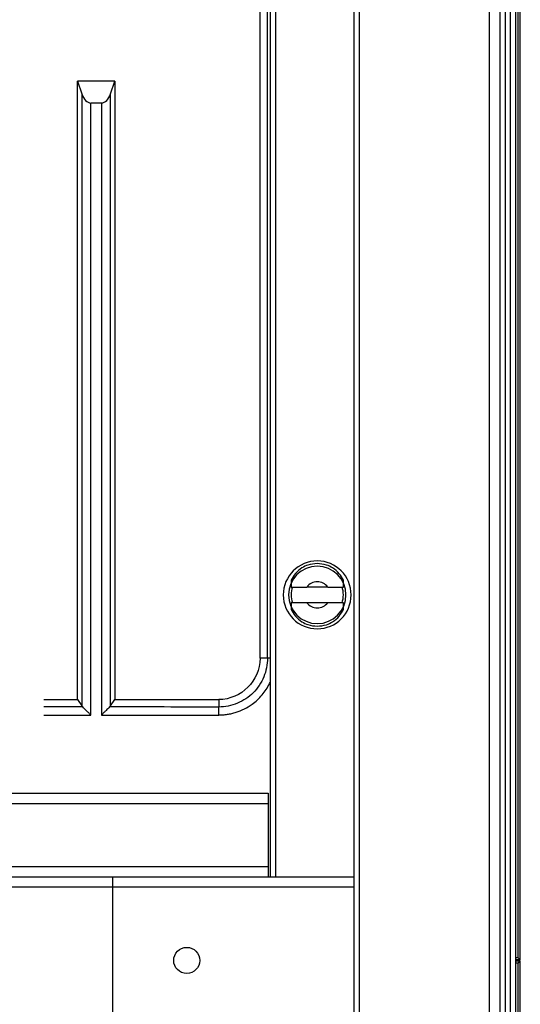
# Model space of a CAD drawing. Units: millimetres. Extents: x -2782 to 5853, y -18216 to -15058.
# Drawn here: x 5160 to 5208, y -17360 to -17266 of the extents above; entities that cross this region are included whole.
import ezdxf

# ---------------------------------------------------------------- set-up
doc = ezdxf.new("R2010")
doc.units = ezdxf.units.MM
doc.layers.add('12', color=7, linetype='CONTINUOUS', true_color=0xffffff)
doc.layers.add('5', color=7, linetype='CONTINUOUS', true_color=0xffffff)

msp = doc.modelspace()

# ---------------------------------------------------------------- linework, layer by layer
at = {"layer": '12', "color": 27}
for p, q in [((5208.155, -17355.418), (5208.155, -17105.91)), ((5208.155, -17355.418), (5208.155, -17105.91)), ((5208.351, -17355.614), (5208.351, -17105.714)), ((5208.351, -17355.614), (5208.351, -17105.714)), ((5183.43, -17326.727), (5183.43, -17134.601)), ((5184.138, -17326.727), (5184.138, -17134.601)), ((5169.514, -17271.488), (5165.937, -17271.488)), ((5165.937, -17271.488), (5166.341, -17272.7)), ((5165.937, -17330.693), (5165.937, -17271.488)), ((5169.11, -17272.7), (5169.514, -17271.488)), ((5169.514, -17271.488), (5169.514, -17330.693)), ((5167.207, -17273.566), (5168.244, -17273.566)), ((5189.901, -17319.914), (5187.901, -17319.914)), ((5189.901, -17321.414), (5187.901, -17321.414)), ((5162.701, -17330.693), (5165.937, -17330.693)), ((5165.937, -17330.693), (5166.341, -17331.281)), ((5169.11, -17331.281), (5169.514, -17330.693)), ((5169.514, -17330.693), (5179.464, -17330.693)), ((5166.443, -17331.4), (5162.701, -17331.4)), ((5162.701, -17332.167), (5167.207, -17332.167)), ((5168.244, -17332.167), (5179.464, -17332.167)), ((5208.155, -17355.418), (5207.897, -17355.418)), ((5208.351, -17355.614), (5207.898, -17355.614)), ((5207.898, -17355.714), (5208.351, -17355.714)), ((5208.351, -17355.614), (5208.155, -17355.418)), ((5208.155, -17355.91), (5208.351, -17355.714)), ((5208.351, -17559.812), (5208.351, -17355.714)), ((5208.155, -17355.91), (5207.897, -17355.91)), ((5208.155, -17559.617), (5208.155, -17355.91))]:
    msp.add_line(p, q, dxfattribs=at)
for radius, start, end in [(2.5, 162.5424, 180), (1.25, 36.8699, 143.1301), (2.5, 0, 17.4576), (2.5, 180, 197.4576), (2.5, 342.5424, 0), (1.25, 216.8699, 323.1301)]:
    msp.add_arc((5188.901, -17320.664), radius, start, end, dxfattribs=at)
at = {"layer": '12', "color": 27, "extrusion": (0, 0, -1)}
msp.add_arc((-5179.411, -17326.674), 4.02, 180.75509, 269.2393, dxfattribs=at)
at = {"layer": '12', "color": 27}
for centre, major_axis, ratio, start_param, end_param in [((5167.251, -17271.709), (0, 1.865), 0.57735, 2.131705, 3.100118), ((5168.203, -17271.705), (0, 1.865), 0.57735, 3.179698, 4.149031), ((5167.251, -17330.8), (-1.077, 0), 0.8391, 0.561205, 0.724225), ((5168.203, -17330.799), (-1.077, 0), 0.8391, 2.414244, 2.577556)]:
    msp.add_ellipse(centre, major_axis=major_axis, ratio=ratio, start_param=start_param, end_param=end_param, dxfattribs=at)
for points in [[(5166.339, -17272.701), (5166.339, -17292.227), (5166.339, -17311.754), (5166.339, -17331.281)], [(5169.113, -17331.281), (5169.113, -17311.754), (5169.113, -17292.227), (5169.113, -17272.7)], [(5167.207, -17332.167), (5167.207, -17312.633), (5167.207, -17293.1), (5167.207, -17273.566)], [(5168.244, -17273.568), (5168.244, -17293.101), (5168.244, -17312.634), (5168.244, -17332.167)], [(5184.137, -17326.727), (5183.902, -17326.727), (5183.666, -17326.727), (5183.43, -17326.727)], [(5179.464, -17330.693), (5179.464, -17330.929), (5179.464, -17331.165), (5179.464, -17331.4)], [(5179.464, -17331.401), (5175.979, -17331.4), (5172.494, -17331.4), (5169.009, -17331.4)], [(5179.464, -17332.167), (5179.464, -17331.876), (5179.464, -17331.588), (5179.464, -17331.401)]]:
    msp.add_open_spline(points, degree=3, dxfattribs=at)
for points, knots in [([(5188.901, -17317.664), (5188.6, -17317.692), (5188.086, -17317.74), (5187.367, -17318.096), (5186.784, -17318.582), (5186.523, -17319.049), (5186.401, -17319.268)], [0, 0, 0, 0, 0.287707, 0.49188, 0.762107, 1, 1, 1, 1]), ([(5191.401, -17319.268), (5191.28, -17319.051), (5191.021, -17318.586), (5190.441, -17318.1), (5189.721, -17317.741), (5189.204, -17317.692), (5188.901, -17317.664)], [0, 0, 0, 0, 0.236515, 0.505002, 0.710397, 1, 1, 1, 1]), ([(5186.401, -17319.268), (5186.401, -17319.378), (5186.401, -17319.517), (5186.401, -17319.665), (5186.401, -17319.745), (5186.401, -17319.828), (5186.401, -17319.914)], [0, 0, 0, 0, 0.652552, 0.652552, 0.652552, 1, 1, 1, 1]), ([(5186.401, -17319.914), (5186.531, -17319.914), (5186.69, -17319.914), (5186.863, -17319.914), (5187.037, -17319.914), (5187.229, -17319.914), (5187.425, -17319.914), (5187.581, -17319.914), (5187.742, -17319.914), (5187.901, -17319.914)], [0, 0, 0, 0, 0.359149, 0.359149, 0.359149, 0.717141, 0.717141, 0.717141, 1, 1, 1, 1]), ([(5189.901, -17319.914), (5190.137, -17319.914), (5190.377, -17319.914), (5190.601, -17319.914), (5190.826, -17319.914), (5191.041, -17319.914), (5191.22, -17319.914), (5191.285, -17319.914), (5191.345, -17319.914), (5191.401, -17319.914)], [0, 0, 0, 0, 0.421652, 0.421652, 0.421652, 0.847968, 0.847968, 0.847968, 1, 1, 1, 1]), ([(5191.401, -17319.914), (5191.401, -17319.755), (5191.401, -17319.601), (5191.401, -17319.466), (5191.401, -17319.394), (5191.401, -17319.327), (5191.401, -17319.268)], [0, 0, 0, 0, 0.653287, 0.653287, 0.653287, 1, 1, 1, 1]), ([(5186.401, -17321.414), (5186.401, -17321.573), (5186.401, -17321.727), (5186.401, -17321.862), (5186.401, -17321.934), (5186.401, -17322.001), (5186.401, -17322.06)], [0, 0, 0, 0, 0.653287, 0.653287, 0.653287, 1, 1, 1, 1]), ([(5187.901, -17321.414), (5187.665, -17321.414), (5187.425, -17321.414), (5187.201, -17321.414), (5186.976, -17321.414), (5186.761, -17321.414), (5186.582, -17321.414), (5186.518, -17321.414), (5186.457, -17321.414), (5186.401, -17321.414)], [0, 0, 0, 0, 0.421652, 0.421652, 0.421652, 0.847968, 0.847968, 0.847968, 1, 1, 1, 1]), ([(5191.401, -17321.414), (5191.271, -17321.414), (5191.112, -17321.414), (5190.939, -17321.414), (5190.765, -17321.414), (5190.573, -17321.414), (5190.377, -17321.414), (5190.221, -17321.414), (5190.06, -17321.414), (5189.901, -17321.414)], [0, 0, 0, 0, 0.359149, 0.359149, 0.359149, 0.717141, 0.717141, 0.717141, 1, 1, 1, 1]), ([(5191.401, -17322.06), (5191.401, -17321.95), (5191.401, -17321.811), (5191.401, -17321.663), (5191.401, -17321.583), (5191.401, -17321.499), (5191.401, -17321.414)], [0, 0, 0, 0, 0.652552, 0.652552, 0.652552, 1, 1, 1, 1]), ([(5186.401, -17322.06), (5186.522, -17322.277), (5186.781, -17322.742), (5187.361, -17323.228), (5188.081, -17323.587), (5188.598, -17323.636), (5188.901, -17323.664)], [0, 0, 0, 0, 0.236515, 0.505002, 0.710392, 1, 1, 1, 1]), ([(5188.901, -17323.664), (5189.202, -17323.636), (5189.716, -17323.588), (5190.435, -17323.232), (5191.018, -17322.746), (5191.279, -17322.279), (5191.401, -17322.06)], [0, 0, 0, 0, 0.287712, 0.49188, 0.762107, 1, 1, 1, 1]), ([(5184.138, -17326.727), (5184.137, -17327.335), (5184.01, -17327.948), (5183.658, -17328.8), (5183.514, -17329.073), (5183.178, -17329.583), (5182.986, -17329.82), (5182.772, -17330.035)], [0, 0, 0, 0, 0.5, 0.5, 0.75, 0.75, 1, 1, 1, 1]), ([(5184.398, -17326.727), (5184.361, -17326.727), (5184.326, -17326.727), (5184.235, -17326.727), (5184.183, -17326.727), (5184.138, -17326.727)], [0, 0, 0, 0, 0.36586, 0.36586, 1, 1, 1, 1]), ([(5179.464, -17332.167), (5179.606, -17332.163), (5179.887, -17332.157), (5180.306, -17332.105), (5180.72, -17332.023), (5181.266, -17331.868), (5181.933, -17331.597), (5182.8, -17331.074), (5183.499, -17330.429), (5184.016, -17329.731), (5184.272, -17329.283), (5184.398, -17329.013), (5184.431, -17328.938)], [0, 0, 0, 0, 0.067736, 0.134875, 0.202022, 0.269723, 0.406826, 0.545338, 0.753361, 0.857261, 0.960593, 1, 1, 1, 1]), ([(5182.772, -17330.035), (5182.558, -17330.249), (5182.321, -17330.441), (5181.813, -17330.776), (5181.541, -17330.921), (5180.69, -17331.272), (5180.077, -17331.4), (5179.464, -17331.401)], [0, 0, 0, 0, 0.25, 0.25, 0.5, 0.5, 1, 1, 1, 1]), ([(5167.207, -17332.167), (5167.133, -17332.091), (5166.99, -17331.944), (5166.714, -17331.68), (5166.548, -17331.51), (5166.441, -17331.4)], [0, 0, 0, 0, 0.273187, 0.532281, 1, 1, 1, 1]), ([(5169.009, -17331.4), (5168.902, -17331.51), (5168.736, -17331.68), (5168.461, -17331.944), (5168.317, -17332.091), (5168.244, -17332.167)], [0, 0, 0, 0, 0.467694, 0.726783, 1, 1, 1, 1])]:
    msp.add_open_spline(points, degree=3, knots=knots, dxfattribs=at)
at = {"layer": '5', "color": 0}
for p, q in [((5207.401, -17558.858), (5207.401, -16652.47)), ((5207.901, -16651.973), (5207.901, -17559.355)), ((5205.401, -17558.664), (5205.401, -16652.664)), ((5206.401, -16652.664), (5206.401, -17558.664)), ((5206.901, -16652.664), (5206.901, -17558.664)), ((5192.401, -16668.864), (5192.401, -17542.464)), ((5192.901, -16668.864), (5192.901, -17542.464)), ((5184.401, -17113.653), (5184.401, -17347.649)), ((5184.901, -17113.653), (5184.901, -17347.649)), ((5015.895, -17339.664), (5184.201, -17339.664)), ((5184.201, -17339.664), (5184.201, -17340.664)), ((5184.201, -17340.664), (5015.895, -17340.664)), ((5184.201, -17340.664), (5184.201, -17346.664)), ((5015.895, -17346.664), (5184.201, -17346.664)), ((5184.201, -17346.664), (5184.201, -17347.664)), ((5156.514, -17347.664), (5169.289, -17347.664)), ((5169.289, -17347.664), (5169.289, -17348.664)), ((5169.289, -17347.664), (5192.401, -17347.664)), ((5169.289, -17348.664), (5155.601, -17348.664)), ((5169.289, -17348.664), (5169.289, -17362.664)), ((5192.401, -17348.664), (5169.289, -17348.664))]:
    msp.add_line(p, q, dxfattribs=at)
at = {"layer": '5', "color": 0, "extrusion": (6.12303e-17, 6.12303e-17, -1)}
for radius in [3.25, 2.75]:
    msp.add_circle((-5188.901, -17320.664), radius, dxfattribs=at)
at = {"layer": '5', "color": 0}
msp.add_circle((5176.401, -17355.664), 1.25, dxfattribs=at)

doc.saveas('drawing.dxf')
